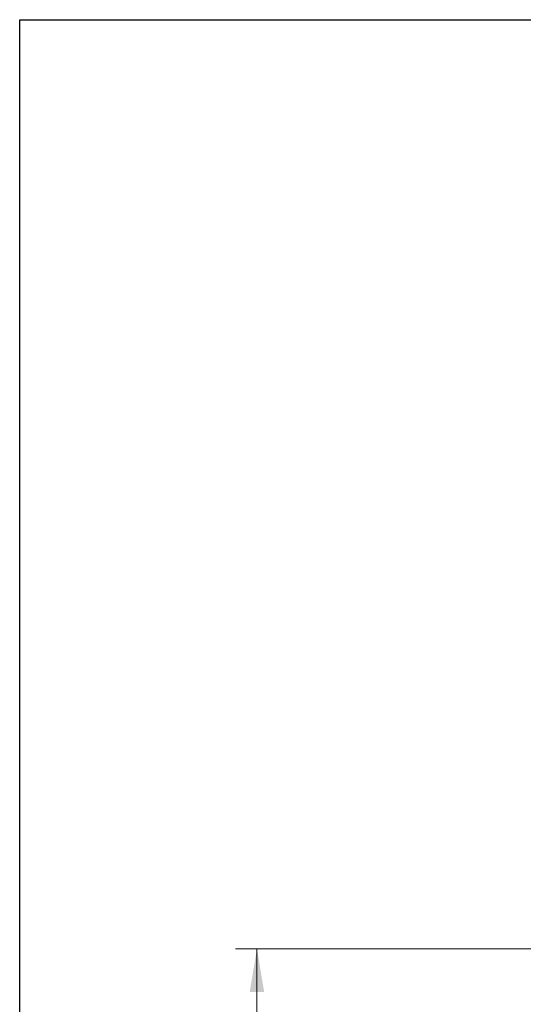
# Model space of a CAD drawing. Units: millimetres. Extents: x 6 to 291, y 5 to 413.
# Drawn here: x 6 to 76, y 276 to 413 of the extents above; entities that cross this region are included whole.
import ezdxf
from ezdxf.enums import TextEntityAlignment as Align

# ---------------------------------------------------------------- set-up
doc = ezdxf.new("R2010")
doc.units = ezdxf.units.MM
doc.layers.add('Default', color=7, linetype='Continuous')
doc.layers.add('Layer3', color=7, linetype='Continuous')
doc.styles.add('SEACAD_arial_ttf', font='arial.ttf')
doc.dimstyles.new('$DDT_AUDIT_GENERATED_(5FC)', dxfattribs={"dimtxt": 6, "dimasz": 6, "dimexe": 3, "dimexo": 0, "dimgap": 3, "dimtad": 0, "dimtih": 1, "dimtoh": 1, "dimdec": 0, "dimlfac": 5, "dimtxsty": 'SEACAD_arial_ttf', "dimblk1": '_SE_FILLED', "dimblk2": '_SE_FILLED', "dimsah": 1, "dimcen": 3, "dimclrd": 136, "dimclre": 136, "dimclrt": 136, "dimadec": 0, "dimazin": 0, "dimtfac": 1, "dimtdec": 0, "dimtofl": 0, "dimtmove": 0, "dimatfit": 3, "dimfxl": 0, "dimtolj": 1, "dimarcsym": 0})

# ---------------------------------------------------------------- blocks, each defined once
blk = doc.blocks.new('DMBLK21')
at = {"layer": 'Layer3', "linetype": 'Continuous', "lineweight": 20}
for points in [[(37.59, 277.88), (39.59, 277.88), (38.59, 283.88)], [(37.59, 225.62), (38.59, 219.62), (39.59, 225.62)]]:
    blk.add_hatch(color=136, dxfattribs=at).paths.add_polyline_path(points)
at = {"layer": 'Layer3', "color": 136, "linetype": 'Continuous', "lineweight": 20}
for p, q in [((95.29, 283.88), (35.59, 283.88)), ((38.59, 257.95), (38.59, 283.88)), ((38.59, 219.62), (38.59, 245.61)), ((71.36, 219.62), (35.59, 219.62))]:
    blk.add_line(p, q, dxfattribs=at)
at = {"layer": 'Layer3', "color": 136, "linetype": 'Continuous', "lineweight": 20, "style": 'SEACAD_arial_ttf'}
blk.add_text('321', height=6, dxfattribs=at).set_placement((31.55, 254.75), align=Align.TOP_LEFT)
blk = doc.blocks.new('_SE_FILLED')
at = {"color": 0}
blk.add_line((0, 0), (-1, 0), dxfattribs=at)
blk.add_solid([(0, 0), (-1, -0.1665), (-1, 0.1665), (0, 0)], dxfattribs=at)

msp = doc.modelspace()

# ---------------------------------------------------------------- linework, layer by layer
at = {"layer": 'Default', "color": 7, "linetype": 'Continuous'}
for p, q in [((5.6, 5.02), (5.6, 413)), ((5.6, 413), (291, 413))]:
    msp.add_line(p, q, dxfattribs=at)

# ---------------------------------------------------------------- dimensions: what is measured, and where the dimension line sits
at = {"layer": 'Layer3', "color": 136, "linetype": 'Continuous', "lineweight": 20}
dim = msp.add_linear_dim(base=(38.591, 283.885), p1=(71.36, 219.623), p2=(95.295, 283.885), angle=90, text='\\A1;<>', dimstyle='$DDT_AUDIT_GENERATED_(5FC)', dxfattribs=at)
dim.commit()
dim.dimension.update_dxf_attribs({"geometry": 'DMBLK21', "text_midpoint": (38.591, 251.754), "dimtype": 160})

doc.saveas('drawing.dxf')
